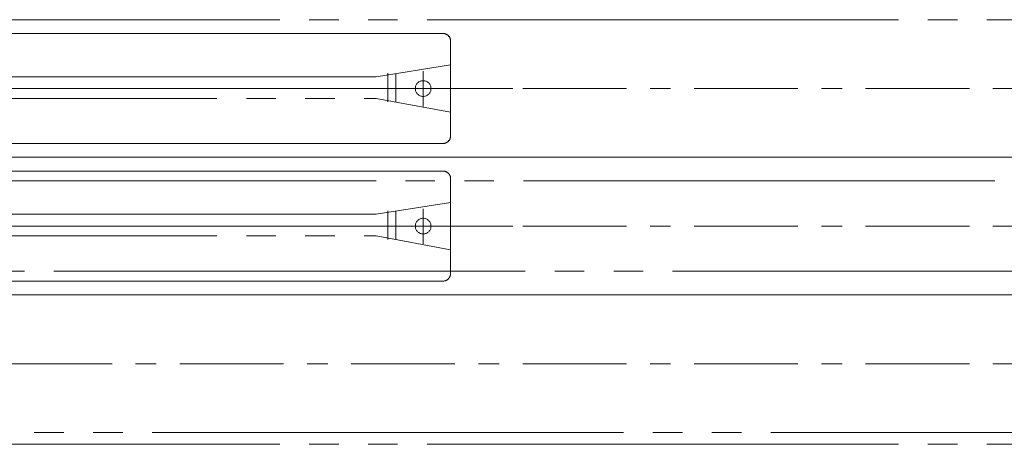
# Model space of a CAD drawing. Units: millimetres. Extents: x -3206 to 5888, y -2284 to 2284.
# Drawn here: x -1505 to -1255, y 1109 to 1217 of the extents above; entities that cross this region are included whole.
import ezdxf

# ---------------------------------------------------------------- set-up
doc = ezdxf.new("R2010")
doc.units = ezdxf.units.MM
doc.header["$LTSCALE"] = 15
doc.linetypes.add('ラインタイプ-3', pattern=[2.91, 1.76, -0.4, 0.35, -0.4])
doc.linetypes.add('ラインタイプ-6', pattern=[10.5, 8, -0.5, 0.5, -0.5, 0.5, -0.5])
doc.layers.add('3一般', color=7, linetype='Continuous', lineweight=15)

# ---------------------------------------------------------------- blocks, each defined once
blk = doc.blocks.new('グループ-34')
at = {"layer": '3一般', "color": 7, "linetype": 'ラインタイプ-6', "lineweight": 15}
for p, q in [((-1716.76, 1213.5), (-1478.49, 1213.5)), ((-1478.49, 1213.5), (-1397.76, 1213.5)), ((-1411.17, 1213.5), (-1411.76, 1213.5)), ((-1395.76, 1203.74), (-1395.76, 1211.5)), ((-1395.76, 1205.5), (-1414.76, 1202.5)), ((-1411.76, 1196.1), (-1411.76, 1203.4)), ((-1409.76, 1203.29), (-1409.76, 1196.08)), ((-1402.76, 1194.95), (-1402.76, 1203.89)), ((-1395.76, 1187.5), (-1395.76, 1203.74)), ((-1414.76, 1202.5), (-1575.26, 1202.5)), ((-1379.93, 1199.5), (-1719, 1199.5)), ((-1575.26, 1197), (-1414.76, 1197)), ((-1414.76, 1197), (-1395.76, 1193.5)), ((-1415.49, 1185.5), (-1716.76, 1185.5)), ((-1397.76, 1185.5), (-1415.49, 1185.5)), ((-1716.76, 1178.5), (-1478.49, 1178.5)), ((-1478.49, 1178.5), (-1397.76, 1178.5)), ((-1411.17, 1178.5), (-1411.76, 1178.5)), ((-1395.76, 1168.74), (-1395.76, 1176.5)), ((-1395.76, 1170.5), (-1414.76, 1167.5)), ((-1411.76, 1161.1), (-1411.76, 1168.4)), ((-1409.76, 1168.29), (-1409.76, 1161.08)), ((-1402.76, 1159.95), (-1402.76, 1168.89)), ((-1395.76, 1152.5), (-1395.76, 1168.74)), ((-1414.76, 1167.5), (-1575.26, 1167.5)), ((-1379.93, 1164.5), (-1719, 1164.5)), ((-1575.26, 1162), (-1414.76, 1162)), ((-1414.76, 1162), (-1395.76, 1158.5)), ((-1415.49, 1150.5), (-1716.76, 1150.5)), ((-1397.76, 1150.5), (-1415.49, 1150.5))]:
    blk.add_line(p, q, dxfattribs=at)
at = {"layer": '3一般', "color": 7, "linetype": 'ラインタイプ-6', "lineweight": 15, "flags": 128}
for points in [[(-1395.76, 1211.5, 0.198912), (-1396.34, 1212.92, 0.198912), (-1397.76, 1213.5)], [(-1397.76, 1185.5, 0.198912), (-1396.34, 1186.09, 0.198912), (-1395.76, 1187.5)], [(-1395.76, 1176.5, 0.198912), (-1396.34, 1177.92, 0.198912), (-1397.76, 1178.5)], [(-1397.76, 1150.5, 0.198912), (-1396.34, 1151.09, 0.198912), (-1395.76, 1152.5)]]:
    blk.add_lwpolyline(points, format="xyb", dxfattribs=at)
at = {"layer": '3一般', "color": 7, "linetype": 'ラインタイプ-6', "lineweight": 15}
for centre in [(-1402.76, 1199.5), (-1402.76, 1164.5)]:
    blk.add_circle(centre, 2, dxfattribs=at)
blk = doc.blocks.new('グループ-42')
at = {"layer": '3一般', "color": 7, "linetype": 'ラインタイプ-6', "lineweight": 15}
for p, q in [((608.24, 1217), (-2889.26, 1217)), ((608.24, 1182), (-2889.26, 1182)), ((-2889.26, 1182), (608.24, 1182)), ((608.24, 1182), (-2889.26, 1182)), ((-2889.26, 1147), (608.24, 1147)), ((608.24, 1147), (-2889.26, 1147)), ((-2889.26, 1112), (608.24, 1112))]:
    blk.add_line(p, q, dxfattribs=at)
at = {"layer": '3一般', "color": 7, "linetype": 'ラインタイプ-3', "lineweight": 15}
for p, q in [((613.24, 1199.5), (-2894.26, 1199.5)), ((613.24, 1164.5), (-2894.26, 1164.5)), ((613.24, 1129.5), (-2894.26, 1129.5))]:
    blk.add_line(p, q, dxfattribs=at)
blk = doc.blocks.new('グループ-44')
at = {"layer": '3一般', "color": 7, "linetype": 'ラインタイプ-6', "lineweight": 15}
for p, q in [((-1692.26, 1176), (-589.26, 1176)), ((-589.26, 1153), (-1692.26, 1153))]:
    blk.add_line(p, q, dxfattribs=at)
blk = doc.blocks.new('グループ-47')
at = {"layer": '3一般', "color": 7, "linetype": 'ラインタイプ-6', "lineweight": 15}
for p, q in [((-2889.26, 1112), (608.24, 1112)), ((608.24, 1109), (-2889.26, 1109))]:
    blk.add_line(p, q, dxfattribs=at)
at = {"layer": '3一般', "color": 7}
for name in ['グループ-42', 'グループ-34', 'グループ-44']:
    blk.add_blockref(name, (0, 0), dxfattribs=at)

msp = doc.modelspace()

# ---------------------------------------------------------------- block references
at = {"layer": '3一般', "color": 7}
msp.add_blockref('グループ-47', (0, 0), dxfattribs=at)

doc.saveas('drawing.dxf')
